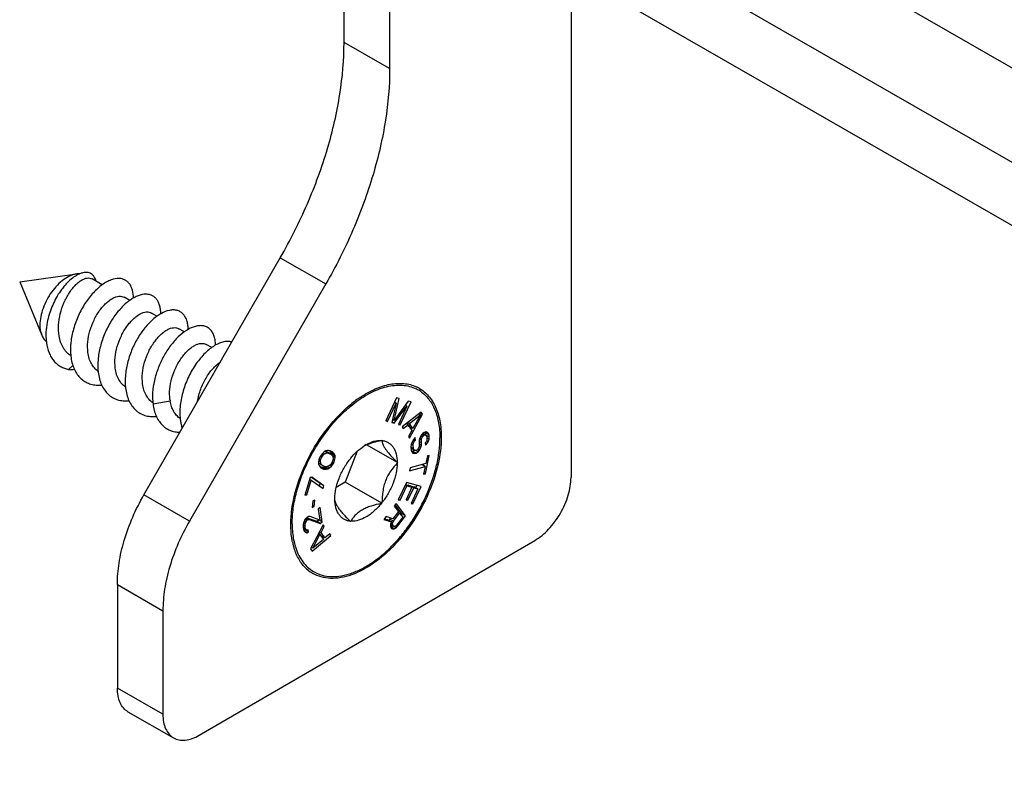
# Model space of a CAD drawing. Units: millimetres. Extents: x 613 to 1308, y -252 to 218.
# Drawn here: x 690 to 728, y -72 to -43 of the extents above; entities that cross this region are included whole.
import ezdxf

# ---------------------------------------------------------------- set-up
doc = ezdxf.new("R2010")
doc.units = ezdxf.units.MM
doc.header["$LTSCALE"] = 23.1
doc.layers.add('1', color=7, linetype='CONTINUOUS')
doc.layers.add('COMPONENTI_DI_ASSIEME', color=7, linetype='CONTINUOUS')

msp = doc.modelspace()

# ---------------------------------------------------------------- linework, layer by layer
at = {"layer": '1', "linetype": 'Continuous'}
for p, q in [((766.99, -66.702), (695.393, -25.573)), ((765.358, -69.438), (699.786, -31.771)), ((699.786, -34.221), (765.358, -71.888)), ((702.791, -43.754), (702.791, -35.947)), ((704.564, -36.965), (704.564, -44.772)), ((711.617, -41.017), (711.617, -60.659)), ((704.564, -44.772), (702.791, -43.754)), ((695.008, -61.339), (700.312, -52.12)), ((700.312, -52.12), (702.085, -53.138)), ((702.085, -53.138), (696.78, -62.357)), ((696.78, -62.357), (695.008, -61.339)), ((697.158, -70.682), (710.206, -63.111)), ((693.975, -64.825), (693.975, -68.85)), ((693.975, -64.825), (695.747, -65.843)), ((695.747, -65.843), (695.747, -69.868)), ((695.747, -69.868), (693.975, -68.85)), ((694.389, -69.765), (696.161, -70.784))]:
    msp.add_line(p, q, dxfattribs=at)
for centre, radius, start, end in [((705.027, -58.391), 1.379, 60.1228, 65.4601), ((706.149, -61.591), 4.879, 125.8454, 128.7554), ((705.971, -61.348), 4.578, 125.1397, 125.8137), ((705.898, -61.244), 4.451, 123.8807, 125.1422), ((703.336, -62.638), 2.605, 191.6418, 195.6988), ((702.296, -63.156), 1.429, 224.953, 235.0559), ((702.268, -63.193), 1.382, 235.1219, 240.1144)]:
    msp.add_arc(centre, radius, start, end, dxfattribs=at)
for points, knots in [([(700.312, -52.12), (700.702, -51.443), (701.398, -50.061), (702.18, -47.927), (702.669, -45.82), (702.791, -44.425), (702.791, -43.754)], [0, 0, 0, 0, 0.266041, 0.52534, 0.771691, 1, 1, 1, 1]), ([(704.564, -44.772), (704.564, -45.443), (704.441, -46.839), (703.952, -48.945), (703.17, -51.079), (702.474, -52.461), (702.085, -53.138)], [0, 0, 0, 0, 0.228309, 0.47466, 0.733959, 1, 1, 1, 1]), ([(703.417, -57.549), (703.604, -57.423), (703.977, -57.212), (704.557, -57.02), (705.108, -56.982), (705.45, -57.068), (705.6, -57.136)], [0, 0, 0, 0, 0.292138, 0.553407, 0.786373, 1, 1, 1, 1]), ([(705.714, -57.195), (705.851, -57.273), (706.107, -57.488), (706.38, -57.934), (706.542, -58.484), (706.574, -58.884), (706.574, -59.095)], [0, 0, 0, 0, 0.217511, 0.450563, 0.709919, 1, 1, 1, 1]), ([(700.72, -62.492), (700.72, -62.072), (700.857, -61.187), (701.354, -59.914), (702.101, -58.737), (702.746, -58.066), (703.095, -57.786)], [0, 0, 0, 0, 0.232437, 0.489486, 0.752147, 1, 1, 1, 1]), ([(706.574, -59.095), (706.574, -59.449), (706.475, -60.195), (706.106, -61.29), (705.537, -62.345), (704.814, -63.274), (703.997, -64.002), (703.256, -64.41), (702.677, -64.566), (702.278, -64.597), (701.907, -64.543), (701.682, -64.45), (701.58, -64.392)], [0, 0, 0, 0, 0.128771, 0.270451, 0.417685, 0.562084, 0.695765, 0.812983, 0.864901, 0.912672, 0.957224, 1, 1, 1, 1]), ([(710.206, -63.111), (710.407, -62.995), (710.786, -62.674), (711.228, -62.068), (711.53, -61.38), (711.617, -60.891), (711.617, -60.659)], [0, 0, 0, 0, 0.237087, 0.49984, 0.762679, 1, 1, 1, 1]), ([(693.975, -64.825), (693.975, -64.546), (694.026, -63.964), (694.303, -62.77), (694.687, -61.896), (695.008, -61.339)], [0, 0, 0, 0, 0.228505, 0.47508, 1, 1, 1, 1]), ([(696.78, -62.357), (696.46, -62.914), (696.075, -63.788), (695.798, -64.982), (695.747, -65.564), (695.747, -65.843)], [0, 0, 0, 0, 0.52492, 0.771495, 1, 1, 1, 1]), ([(700.784, -63.163), (700.773, -63.11), (700.734, -62.889), (700.72, -62.663), (700.72, -62.492)], [0, 0, 0, 0, 0.239506, 1, 1, 1, 1]), ([(701.285, -64.166), (701.178, -64.059), (700.989, -63.799), (700.873, -63.502), (700.828, -63.342)], [0, 0, 0, 0, 0.477317, 1, 1, 1, 1]), ([(694.389, -69.765), (694.323, -69.728), (694.2, -69.624), (694.068, -69.409), (693.99, -69.144), (693.975, -68.951), (693.975, -68.85)], [0, 0, 0, 0, 0.217526, 0.450533, 0.710005, 1, 1, 1, 1]), ([(695.747, -69.868), (695.747, -69.969), (695.762, -70.162), (695.84, -70.427), (695.972, -70.642), (696.095, -70.746), (696.161, -70.784)], [0, 0, 0, 0, 0.289995, 0.549467, 0.782474, 1, 1, 1, 1]), ([(696.161, -70.784), (696.227, -70.821), (696.378, -70.876), (696.629, -70.881), (696.896, -70.816), (697.07, -70.733), (697.158, -70.682)], [0, 0, 0, 0, 0.217666, 0.450732, 0.710152, 1, 1, 1, 1])]:
    msp.add_open_spline(points, degree=3, knots=knots, dxfattribs=at)
at = {"layer": 'COMPONENTI_DI_ASSIEME', "linetype": 'Continuous'}
for p, q in [((690.178, -53.056), (692.399, -52.752)), ((690.178, -53.056), (691.034, -55.128)), ((693.391, -53.172), (692.99, -52.942)), ((694.455, -53.783), (694.238, -53.659)), ((695.517, -54.393), (695.302, -54.27)), ((696.581, -55.004), (696.365, -54.88)), ((697.645, -55.616), (697.428, -55.491)), ((692.247, -56.309), (692.082, -56.46)), ((696.03, -57.693), (695.362, -57.819)), ((704.83, -57.566), (704.411, -58.465)), ((704.482, -58.485), (704.812, -57.777)), ((704.812, -57.777), (704.647, -58.53)), ((704.739, -58.448), (704.936, -57.595)), ((705.291, -57.692), (704.739, -58.448)), ((704.812, -57.777), (704.749, -57.74)), ((704.936, -57.595), (704.83, -57.566)), ((704.978, -58.622), (705.397, -57.722)), ((705.397, -57.722), (705.291, -57.692)), ((704.742, -58.557), (705.237, -57.894)), ((705.237, -57.894), (704.907, -58.602)), ((705.784, -58.121), (705.052, -58.699)), ((705.237, -57.894), (705.172, -57.856)), ((705.759, -58.228), (705.695, -58.191)), ((705.84, -58.207), (705.744, -58.152)), ((705.84, -58.207), (705.784, -58.121)), ((704.411, -58.465), (704.482, -58.485)), ((704.482, -58.485), (704.42, -58.45)), ((704.647, -58.53), (704.742, -58.557)), ((704.742, -58.557), (704.653, -58.505)), ((704.739, -58.448), (704.674, -58.41)), ((705.281, -58.615), (705.209, -58.574)), ((705.326, -58.675), (705.243, -58.548)), ((705.34, -58.562), (705.273, -58.524)), ((705.334, -59.132), (705.84, -58.207)), ((705.34, -58.562), (705.759, -58.228)), ((705.467, -58.757), (705.34, -58.562)), ((705.759, -58.228), (705.467, -58.757)), ((704.907, -58.602), (704.978, -58.622)), ((704.978, -58.622), (704.916, -58.586)), ((705.052, -58.699), (705.094, -58.764)), ((705.094, -58.764), (705.281, -58.615)), ((705.281, -58.615), (705.422, -58.832)), ((705.422, -58.832), (705.292, -59.067)), ((705.467, -58.757), (705.326, -58.675)), ((705.362, -58.74), (705.381, -58.706)), ((705.85, -58.958), (705.792, -59.017)), ((705.91, -58.916), (705.85, -58.958)), ((705.951, -59.006), (705.858, -58.953)), ((705.971, -58.889), (705.91, -58.916)), ((705.953, -58.925), (705.944, -58.9)), ((705.962, -59.004), (705.953, -58.925)), ((706.095, -59.006), (705.953, -58.925)), ((706.074, -58.953), (705.969, -58.893)), ((706.037, -58.911), (705.971, -58.889)), ((706.074, -58.953), (706.037, -58.911)), ((706.095, -59.006), (706.074, -58.953)), ((704.24, -59.224), (704.257, -59.214)), ((704.257, -59.214), (704.266, -59.226)), ((705.292, -59.067), (705.334, -59.132)), ((705.434, -59.272), (705.398, -59.383)), ((705.489, -59.335), (705.425, -59.299)), ((705.504, -59.171), (705.434, -59.272)), ((705.529, -59.256), (705.469, -59.221)), ((705.481, -59.41), (705.489, -59.335)), ((705.489, -59.335), (705.529, -59.256)), ((705.562, -59.112), (705.504, -59.171)), ((705.572, -59.208), (705.504, -59.169)), ((705.529, -59.256), (705.572, -59.208)), ((705.572, -59.208), (705.562, -59.112)), ((705.716, -59.208), (705.708, -59.282)), ((705.708, -59.282), (705.718, -59.378)), ((705.807, -59.314), (705.71, -59.259)), ((705.739, -59.123), (705.716, -59.208)), ((705.797, -59.219), (705.724, -59.177)), ((705.792, -59.017), (705.739, -59.123)), ((705.807, -59.16), (705.74, -59.122)), ((705.832, -59.091), (705.772, -59.057)), ((705.797, -59.219), (705.807, -59.16)), ((705.807, -59.314), (705.797, -59.219)), ((705.8, -59.405), (705.807, -59.314)), ((705.875, -59.043), (705.805, -59.003)), ((705.807, -59.16), (705.832, -59.091)), ((705.905, -59.022), (705.829, -58.979)), ((705.832, -59.091), (705.875, -59.043)), ((705.875, -59.043), (705.905, -59.022)), ((705.905, -59.022), (705.951, -59.006)), ((705.951, -59.006), (705.986, -59.033)), ((705.979, -59.277), (705.951, -59.314)), ((705.951, -59.314), (705.961, -59.41)), ((706.004, -59.362), (705.953, -59.333)), ((705.961, -59.014), (705.962, -59.004)), ((706.104, -59.086), (705.962, -59.004)), ((706.006, -59.224), (705.979, -59.277)), ((705.986, -59.033), (706.006, -59.07)), ((706.059, -59.272), (706.001, -59.239)), ((706.004, -59.362), (706.059, -59.272)), ((706.006, -59.07), (706.016, -59.166)), ((706.016, -59.166), (706.006, -59.224)), ((706.097, -59.176), (706.012, -59.127)), ((706.059, -59.272), (706.097, -59.176)), ((706.104, -59.086), (706.095, -59.006)), ((706.097, -59.176), (706.104, -59.086)), ((702.022, -59.669), (701.939, -59.742)), ((702.035, -59.746), (701.974, -59.711)), ((702.085, -59.632), (702.022, -59.669)), ((702.035, -59.746), (702.141, -59.708)), ((702.141, -59.708), (702.047, -59.654)), ((702.068, -59.642), (702.074, -59.643)), ((702.216, -59.725), (702.074, -59.643)), ((702.074, -59.643), (702.15, -59.683)), ((702.149, -59.618), (702.085, -59.632)), ((702.141, -59.708), (702.216, -59.725)), ((702.191, -59.617), (702.149, -59.618)), ((702.291, -59.765), (702.15, -59.683)), ((702.256, -59.628), (702.191, -59.617)), ((702.216, -59.725), (702.291, -59.765)), ((702.255, -59.645), (702.236, -59.625)), ((702.278, -59.681), (702.255, -59.645)), ((702.397, -59.727), (702.255, -59.645)), ((702.353, -59.68), (702.256, -59.628)), ((702.3, -59.74), (702.278, -59.681)), ((702.419, -59.762), (702.278, -59.681)), ((702.397, -59.727), (702.353, -59.68)), ((702.419, -59.762), (702.397, -59.727)), ((703.306, -59.645), (702.84, -60.849)), ((704.868, -60.084), (703.664, -59.393)), ((705.398, -59.383), (705.391, -59.474)), ((705.391, -59.474), (705.404, -59.601)), ((705.494, -59.537), (705.392, -59.479)), ((705.515, -59.59), (705.396, -59.522)), ((705.409, -59.536), (705.397, -59.526)), ((705.481, -59.41), (705.403, -59.366)), ((705.404, -59.601), (705.428, -59.67)), ((705.55, -59.617), (705.409, -59.536)), ((705.42, -59.647), (705.452, -59.642)), ((705.428, -59.67), (705.464, -59.713)), ((705.53, -59.734), (705.436, -59.679)), ((705.452, -59.642), (705.515, -59.597)), ((705.593, -59.723), (705.452, -59.642)), ((705.464, -59.713), (705.53, -59.734)), ((705.494, -59.537), (705.481, -59.41)), ((705.515, -59.59), (705.494, -59.537)), ((705.55, -59.617), (705.515, -59.59)), ((705.53, -59.734), (705.593, -59.723)), ((705.598, -59.617), (705.55, -59.617)), ((705.668, -59.67), (705.576, -59.617)), ((705.593, -59.723), (705.668, -59.67)), ((705.643, -59.585), (705.598, -59.617)), ((705.684, -59.521), (705.643, -59.585)), ((705.724, -59.596), (705.662, -59.56)), ((705.668, -59.67), (705.724, -59.596)), ((705.709, -59.452), (705.684, -59.521)), ((705.718, -59.378), (705.709, -59.452)), ((705.777, -59.49), (705.71, -59.451)), ((705.8, -59.405), (705.715, -59.356)), ((705.724, -59.596), (705.777, -59.49)), ((705.777, -59.49), (705.8, -59.405)), ((705.961, -59.41), (706.004, -59.362)), ((701.817, -59.96), (701.798, -60.069)), ((701.798, -60.069), (701.8, -60.14)), ((701.896, -60.144), (701.799, -60.088)), ((701.809, -60.116), (701.799, -60.106)), ((701.872, -60.037), (701.81, -60.001)), ((701.867, -59.846), (701.817, -59.96)), ((701.881, -59.971), (701.826, -59.939)), ((701.939, -59.742), (701.867, -59.846)), ((701.921, -59.874), (701.868, -59.844)), ((701.872, -60.037), (701.881, -59.971)), ((701.896, -60.144), (701.872, -60.037)), ((701.881, -59.971), (701.921, -59.874)), ((701.921, -59.874), (701.983, -59.789)), ((701.983, -59.789), (701.929, -59.759)), ((701.983, -59.789), (702.035, -59.746)), ((702.321, -60.088), (702.26, -60.173)), ((702.291, -59.765), (702.346, -59.818)), ((702.301, -59.775), (702.3, -59.74)), ((702.442, -59.822), (702.3, -59.74)), ((702.361, -59.991), (702.321, -60.088)), ((702.375, -60.116), (702.322, -60.086)), ((702.346, -59.818), (702.37, -59.925)), ((702.444, -59.893), (702.351, -59.84)), ((702.37, -59.925), (702.361, -59.991)), ((702.426, -60.002), (702.365, -59.967)), ((702.375, -60.116), (702.426, -60.002)), ((702.442, -59.822), (702.419, -59.762)), ((702.426, -60.002), (702.444, -59.893)), ((702.444, -59.893), (702.442, -59.822)), ((703.027, -59.945), (703.036, -59.923)), ((703.036, -59.923), (703.053, -59.913)), ((704.86, -60.072), (704.868, -60.084)), ((704.868, -60.084), (704.86, -60.107)), ((705.956, -60.515), (706.102, -59.807)), ((706.03, -59.826), (705.968, -60.124)), ((706.102, -59.807), (706.03, -59.826)), ((701.8, -60.14), (701.823, -60.2)), ((701.951, -60.197), (701.809, -60.116)), ((701.823, -60.2), (701.845, -60.235)), ((701.845, -60.235), (701.889, -60.282)), ((701.865, -60.256), (701.909, -60.263)), ((701.889, -60.282), (701.987, -60.334)), ((701.987, -60.334), (701.891, -60.279)), ((701.951, -60.197), (701.896, -60.144)), ((701.909, -60.263), (701.952, -60.262)), ((702.051, -60.345), (701.909, -60.263)), ((702.027, -60.237), (701.951, -60.197)), ((701.952, -60.262), (702.015, -60.249)), ((702.093, -60.344), (701.952, -60.262)), ((701.987, -60.334), (702.051, -60.345)), ((702.015, -60.249), (702.029, -60.241)), ((702.157, -60.33), (702.015, -60.249)), ((702.102, -60.254), (702.027, -60.237)), ((702.051, -60.345), (702.093, -60.344)), ((702.093, -60.344), (702.157, -60.33)), ((702.207, -60.216), (702.102, -60.254)), ((702.22, -60.293), (702.132, -60.243)), ((702.157, -60.33), (702.22, -60.293)), ((702.26, -60.173), (702.207, -60.216)), ((702.22, -60.293), (702.303, -60.22)), ((702.303, -60.22), (702.244, -60.185)), ((702.303, -60.22), (702.375, -60.116)), ((705.337, -60.398), (705.945, -60.236)), ((705.36, -60.286), (705.337, -60.398)), ((705.968, -60.124), (705.36, -60.286)), ((705.945, -60.236), (705.819, -60.164)), ((705.864, -60.19), (705.873, -60.15)), ((705.945, -60.236), (705.883, -60.535)), ((705.956, -60.515), (705.894, -60.48)), ((701.475, -60.661), (701.269, -61.345)), ((701.338, -61.339), (701.51, -60.769)), ((701.51, -60.769), (701.452, -60.736)), ((701.544, -60.655), (701.475, -60.661)), ((701.51, -60.769), (701.976, -61.095)), ((701.869, -60.9), (701.521, -60.657)), ((702.01, -60.981), (701.544, -60.655)), ((702.84, -60.849), (702.488, -61.053)), ((704.257, -61.664), (702.84, -60.849)), ((705.219, -60.856), (704.902, -61.53)), ((705.784, -61.015), (705.219, -60.856)), ((705.883, -60.535), (705.956, -60.515)), ((701.839, -60.999), (701.869, -60.9)), ((702.01, -60.981), (701.869, -60.9)), ((701.976, -61.095), (702.01, -60.981)), ((704.975, -61.55), (705.238, -60.988)), ((705.238, -60.988), (705.174, -60.951)), ((705.183, -60.931), (705.289, -60.961)), ((705.431, -61.043), (705.202, -61.53)), ((705.238, -60.988), (705.431, -61.043)), ((705.274, -61.55), (705.503, -61.063)), ((705.431, -61.043), (705.289, -60.961)), ((705.353, -60.998), (705.361, -60.982)), ((705.503, -61.063), (705.361, -60.982)), ((705.361, -60.982), (705.517, -61.026)), ((705.659, -61.107), (705.396, -61.669)), ((705.468, -61.69), (705.784, -61.015)), ((705.503, -61.063), (705.659, -61.107)), ((705.659, -61.107), (705.517, -61.026)), ((705.582, -61.063), (705.625, -60.971)), ((701.269, -61.345), (701.338, -61.339)), ((701.338, -61.339), (701.281, -61.306)), ((701.582, -61.572), (701.556, -61.824)), ((701.657, -61.54), (701.582, -61.572)), ((701.631, -61.792), (701.657, -61.54)), ((702.425, -61.502), (702.434, -61.48)), ((702.434, -61.514), (702.425, -61.502)), ((704.266, -61.641), (704.257, -61.664)), ((704.902, -61.53), (704.975, -61.55)), ((704.975, -61.55), (704.911, -61.514)), ((705.202, -61.53), (705.274, -61.55)), ((705.274, -61.55), (705.211, -61.514)), ((701.556, -61.824), (701.631, -61.792)), ((701.631, -61.792), (701.564, -61.753)), ((701.864, -61.832), (701.789, -61.888)), ((701.789, -61.888), (701.851, -62.323)), ((701.943, -62.392), (701.864, -61.832)), ((704.257, -61.664), (704.24, -61.674)), ((704.905, -61.991), (704.692, -62.267)), ((704.813, -61.68), (704.739, -61.778)), ((704.739, -61.778), (704.905, -61.991)), ((705.044, -62.077), (704.774, -61.731)), ((705.185, -62.159), (704.813, -61.68)), ((704.952, -62.052), (704.887, -62.015)), ((705.396, -61.669), (705.468, -61.69)), ((705.468, -61.69), (705.405, -61.654)), ((701.222, -62.404), (701.201, -62.488)), ((701.272, -62.297), (701.222, -62.404)), ((701.303, -62.394), (701.243, -62.36)), ((701.33, -62.236), (701.272, -62.297)), ((701.343, -62.33), (701.276, -62.291)), ((701.28, -62.463), (701.303, -62.394)), ((701.372, -62.307), (701.301, -62.266)), ((701.303, -62.394), (701.343, -62.33)), ((701.359, -62.214), (701.33, -62.236)), ((701.436, -62.293), (701.331, -62.233)), ((701.34, -62.228), (701.727, -62.366)), ((701.343, -62.33), (701.372, -62.307)), ((701.421, -62.185), (701.359, -62.214)), ((701.372, -62.307), (701.436, -62.293)), ((701.47, -62.182), (701.421, -62.185)), ((701.436, -62.293), (701.869, -62.448)), ((701.851, -62.323), (701.47, -62.182)), ((701.727, -62.366), (701.801, -62.31)), ((701.869, -62.448), (701.727, -62.366)), ((701.801, -62.31), (701.801, -62.305)), ((701.943, -62.392), (701.801, -62.31)), ((701.869, -62.448), (701.943, -62.392)), ((703.036, -62.372), (703.027, -62.36)), ((703.053, -62.362), (703.036, -62.372)), ((704.426, -62.183), (704.339, -62.297)), ((704.339, -62.297), (704.633, -62.385)), ((704.363, -62.265), (704.492, -62.303)), ((704.692, -62.267), (704.426, -62.183)), ((704.633, -62.385), (704.492, -62.303)), ((704.545, -62.334), (704.573, -62.279)), ((704.573, -62.279), (704.604, -62.239)), ((704.715, -62.36), (704.573, -62.279)), ((704.633, -62.385), (704.599, -62.47)), ((704.685, -62.419), (704.631, -62.388)), ((704.685, -62.419), (704.715, -62.36)), ((704.715, -62.36), (704.952, -62.052)), ((705.071, -62.205), (704.834, -62.513)), ((704.886, -62.548), (705.185, -62.159)), ((704.952, -62.052), (705.071, -62.205)), ((705.008, -62.124), (705.044, -62.077)), ((705.185, -62.159), (705.044, -62.077)), ((701.201, -62.488), (701.199, -62.593)), ((701.199, -62.593), (701.208, -62.655)), ((701.285, -62.614), (701.2, -62.566)), ((701.276, -62.552), (701.201, -62.509)), ((701.311, -62.681), (701.203, -62.619)), ((701.347, -62.705), (701.205, -62.624)), ((701.208, -62.655), (701.239, -62.752)), ((701.28, -62.463), (701.216, -62.427)), ((701.227, -62.717), (701.265, -62.699)), ((701.239, -62.752), (701.277, -62.792)), ((701.345, -62.809), (701.241, -62.749)), ((701.265, -62.699), (701.259, -62.654)), ((701.407, -62.78), (701.265, -62.699)), ((701.276, -62.552), (701.28, -62.463)), ((701.285, -62.614), (701.276, -62.552)), ((701.277, -62.792), (701.345, -62.809)), ((701.311, -62.681), (701.285, -62.614)), ((701.347, -62.705), (701.311, -62.681)), ((701.345, -62.809), (701.407, -62.78)), ((701.396, -62.702), (701.347, -62.705)), ((701.407, -62.78), (701.396, -62.702)), ((701.98, -62.508), (701.492, -63.44)), ((701.899, -62.807), (701.841, -62.773)), ((701.899, -62.807), (702.024, -62.569)), ((702.024, -62.569), (701.964, -62.535)), ((702.024, -62.569), (701.98, -62.508)), ((704.599, -62.47), (704.593, -62.559)), ((704.593, -62.559), (704.605, -62.606)), ((704.711, -62.549), (704.598, -62.484)), ((704.687, -62.519), (704.6, -62.468)), ((704.6, -62.571), (704.673, -62.537)), ((704.742, -62.653), (704.6, -62.571)), ((704.605, -62.606), (704.636, -62.646)), ((704.676, -62.472), (704.613, -62.436)), ((704.672, -62.661), (704.627, -62.635)), ((704.636, -62.646), (704.672, -62.661)), ((704.672, -62.661), (704.742, -62.653)), ((704.673, -62.537), (704.679, -62.531)), ((704.815, -62.619), (704.673, -62.537)), ((704.676, -62.472), (704.685, -62.419)), ((704.687, -62.519), (704.676, -62.472)), ((704.711, -62.549), (704.687, -62.519)), ((704.747, -62.564), (704.711, -62.549)), ((704.742, -62.653), (704.815, -62.619)), ((704.788, -62.551), (704.747, -62.564)), ((704.834, -62.513), (704.788, -62.551)), ((704.815, -62.619), (704.886, -62.548)), ((704.886, -62.548), (704.832, -62.517)), ((701.552, -63.523), (702.279, -62.919)), ((701.574, -63.416), (701.855, -62.882)), ((701.99, -63.068), (701.574, -63.416)), ((701.855, -62.882), (701.8, -62.851)), ((701.907, -62.931), (701.821, -62.812)), ((701.855, -62.882), (701.99, -63.068)), ((702.049, -63.012), (701.899, -62.807)), ((702.049, -63.012), (701.907, -62.931)), ((701.941, -63.001), (701.977, -62.971)), ((702.234, -62.858), (702.049, -63.012)), ((702.279, -62.919), (702.208, -62.879)), ((702.279, -62.919), (702.234, -62.858)), ((701.492, -63.44), (701.552, -63.523)), ((701.574, -63.416), (701.521, -63.386))]:
    msp.add_line(p, q, dxfattribs=at)
for centre, radius, start, end in [((694.231, -55.714), 2.077, 185.8693, 186.5207), ((693.243, -55.8), 1.275, 270.7429, 275.6114), ((705.001, -58.436), 1.355, 55.8941, 64.0992), ((697.543, -57.44), 1.534, 187.2853, 189.4766), ((698.467, -58.159), 2.06, 186.4945, 186.853), ((698.357, -58.173), 1.949, 186.8299, 191.4574), ((704.5, -60.857), 1.698, 120.0337, 122.8869), ((704.326, -60.944), 1.687, 113.4838, 116.3474), ((704.393, -61.093), 1.85, 113.159, 113.5332), ((703.279, -62.62), 2.492, 194.0604, 196.4454)]:
    msp.add_arc(centre, radius, start, end, dxfattribs=at)
for points, knots in [([(692.399, -52.752), (692.314, -52.763), (692.135, -52.819), (691.881, -52.97), (691.636, -53.185), (691.412, -53.452), (691.223, -53.756), (691.078, -54.08), (690.987, -54.406), (690.963, -54.625), (690.963, -54.729)], [0, 0, 0, 0, 0.099049, 0.212221, 0.337986, 0.47269, 0.611465, 0.748947, 0.879914, 1, 1, 1, 1]), ([(692.419, -52.791), (692.351, -52.827), (692.216, -52.917), (692.026, -53.089), (691.843, -53.3), (691.673, -53.545), (691.522, -53.816), (691.354, -54.201), (691.268, -54.508), (691.234, -54.715)], [0, 0, 0, 0, 0.098353, 0.208814, 0.329611, 0.458403, 0.592556, 0.729338, 1, 1, 1, 1]), ([(692.517, -52.745), (692.508, -52.745), (692.468, -52.745), (692.429, -52.748), (692.399, -52.752)], [0, 0, 0, 0, 0.244151, 1, 1, 1, 1]), ([(692.517, -52.745), (692.509, -52.749), (692.476, -52.762), (692.443, -52.778), (692.419, -52.791)], [0, 0, 0, 0, 0.242825, 1, 1, 1, 1]), ([(693.15, -53.032), (693.141, -52.996), (693.119, -52.93), (693.069, -52.841), (693.003, -52.772), (692.924, -52.723), (692.833, -52.696), (692.733, -52.691), (692.626, -52.707), (692.554, -52.731), (692.517, -52.745)], [0, 0, 0, 0, 0.135248, 0.258432, 0.373447, 0.485365, 0.599689, 0.72135, 0.854027, 1, 1, 1, 1]), ([(691.71, -55.158), (691.687, -55.02), (691.676, -54.729), (691.745, -54.295), (691.886, -53.876), (692.054, -53.558), (692.21, -53.338), (692.329, -53.199), (692.451, -53.085), (692.573, -52.998), (692.69, -52.938), (692.801, -52.907), (692.903, -52.906), (692.964, -52.927), (692.99, -52.942)], [0, 0, 0, 0, 0.146278, 0.301101, 0.457203, 0.605926, 0.674871, 0.738867, 0.797136, 0.849141, 0.894697, 0.934127, 0.968529, 1, 1, 1, 1]), ([(694.046, -52.929), (693.94, -52.925), (693.769, -52.962), (693.554, -53.062), (693.381, -53.173), (693.209, -53.313), (692.977, -53.543), (692.711, -53.889), (692.449, -54.366), (692.258, -54.883), (692.153, -55.409), (692.148, -55.76), (692.165, -55.926)], [0, 0, 0, 0, 0.08323, 0.131771, 0.18511, 0.243072, 0.305254, 0.439769, 0.582982, 0.728242, 0.869043, 1, 1, 1, 1]), ([(694.603, -53.688), (694.602, -53.584), (694.585, -53.432), (694.52, -53.251), (694.455, -53.14), (694.374, -53.05), (694.276, -52.984), (694.165, -52.942), (694.086, -52.931), (694.046, -52.929)], [0, 0, 0, 0, 0.297902, 0.428908, 0.549809, 0.66342, 0.773489, 0.884294, 1, 1, 1, 1]), ([(695.024, -53.542), (694.915, -53.552), (694.746, -53.606), (694.534, -53.723), (694.365, -53.845), (694.198, -53.994), (693.976, -54.231), (693.724, -54.581), (693.479, -55.054), (693.303, -55.561), (693.212, -56.072), (693.213, -56.411), (693.232, -56.572)], [0, 0, 0, 0, 0.086736, 0.136999, 0.19182, 0.250924, 0.31386, 0.448685, 0.590754, 0.733805, 0.87184, 1, 1, 1, 1]), ([(695.666, -54.298), (695.666, -54.239), (695.658, -54.127), (695.624, -53.97), (695.57, -53.832), (695.494, -53.718), (695.399, -53.63), (695.286, -53.57), (695.159, -53.539), (695.07, -53.538), (695.024, -53.542)], [0, 0, 0, 0, 0.155279, 0.296779, 0.425648, 0.544231, 0.656173, 0.766173, 0.879283, 1, 1, 1, 1]), ([(692.832, -55.802), (692.814, -55.667), (692.814, -55.381), (692.899, -54.956), (693.055, -54.546), (693.236, -54.236), (693.402, -54.023), (693.53, -53.888), (693.66, -53.779), (693.789, -53.695), (693.915, -53.64), (694.034, -53.614), (694.144, -53.618), (694.21, -53.642), (694.238, -53.659)], [0, 0, 0, 0, 0.141986, 0.293597, 0.447528, 0.595163, 0.664015, 0.728253, 0.787137, 0.840178, 0.887244, 0.928706, 0.965647, 1, 1, 1, 1]), ([(693.895, -56.413), (693.878, -56.277), (693.878, -55.992), (693.962, -55.567), (694.119, -55.157), (694.299, -54.847), (694.466, -54.634), (694.593, -54.499), (694.723, -54.389), (694.852, -54.306), (694.978, -54.251), (695.097, -54.225), (695.207, -54.229), (695.273, -54.253), (695.302, -54.27)], [0, 0, 0, 0, 0.141989, 0.293602, 0.447534, 0.595166, 0.664016, 0.728254, 0.787137, 0.840178, 0.887244, 0.928706, 0.965647, 1, 1, 1, 1]), ([(695.998, -54.166), (695.889, -54.189), (695.724, -54.257), (695.517, -54.388), (695.294, -54.566), (695.028, -54.85), (694.749, -55.257), (694.52, -55.719), (694.358, -56.209), (694.275, -56.701), (694.277, -57.027), (694.295, -57.182)], [0, 0, 0, 0, 0.090387, 0.142224, 0.198297, 0.321565, 0.456215, 0.596903, 0.737878, 0.873702, 1, 1, 1, 1]), ([(696.73, -54.908), (696.729, -54.845), (696.72, -54.725), (696.681, -54.558), (696.618, -54.415), (696.531, -54.299), (696.421, -54.213), (696.292, -54.162), (696.148, -54.145), (696.049, -54.156), (695.998, -54.166)], [0, 0, 0, 0, 0.154351, 0.293967, 0.420333, 0.536457, 0.646922, 0.757403, 0.87357, 1, 1, 1, 1]), ([(690.963, -54.729), (690.963, -54.766), (690.968, -54.901), (690.996, -55.037), (691.034, -55.128)], [0, 0, 0, 0, 0.270092, 1, 1, 1, 1]), ([(691.234, -54.715), (691.224, -54.776), (691.193, -55.011), (691.193, -55.251), (691.217, -55.425)], [0, 0, 0, 0, 0.261888, 1, 1, 1, 1]), ([(691.034, -55.128), (691.054, -55.177), (691.102, -55.267), (691.172, -55.342), (691.21, -55.372)], [0, 0, 0, 0, 0.517628, 1, 1, 1, 1]), ([(694.958, -57.024), (694.941, -56.888), (694.941, -56.603), (695.025, -56.178), (695.182, -55.768), (695.362, -55.458), (695.529, -55.244), (695.657, -55.11), (695.787, -55), (695.916, -54.917), (696.041, -54.862), (696.16, -54.836), (696.27, -54.84), (696.336, -54.864), (696.365, -54.88)], [0, 0, 0, 0, 0.141993, 0.293609, 0.44754, 0.595169, 0.664018, 0.728255, 0.787139, 0.840179, 0.887245, 0.928707, 0.965648, 1, 1, 1, 1]), ([(696.97, -54.801), (696.861, -54.835), (696.636, -54.949), (696.326, -55.202), (696.03, -55.541), (695.767, -55.948), (695.555, -56.403), (695.408, -56.88), (695.335, -57.356), (695.342, -57.67), (695.362, -57.819)], [0, 0, 0, 0, 0.094243, 0.204939, 0.329694, 0.464337, 0.603773, 0.742665, 0.87604, 1, 1, 1, 1]), ([(697.793, -55.519), (697.792, -55.452), (697.785, -55.354), (697.759, -55.229), (697.725, -55.12), (697.666, -54.998), (697.566, -54.881), (697.441, -54.801), (697.295, -54.76), (697.134, -54.76), (697.025, -54.784), (696.97, -54.801)], [0, 0, 0, 0, 0.152901, 0.223486, 0.290331, 0.413857, 0.527385, 0.636527, 0.747898, 0.867586, 1, 1, 1, 1]), ([(691.217, -55.425), (691.235, -55.559), (691.283, -55.753), (691.396, -55.984), (691.499, -56.131), (691.621, -56.255), (691.761, -56.352), (691.916, -56.423), (692.026, -56.451), (692.082, -56.46)], [0, 0, 0, 0, 0.279376, 0.408353, 0.53126, 0.64972, 0.765797, 0.881846, 1, 1, 1, 1]), ([(692.164, -55.926), (692.105, -55.888), (691.992, -55.795), (691.859, -55.614), (691.762, -55.398), (691.723, -55.24), (691.71, -55.158)], [0, 0, 0, 0, 0.231594, 0.472293, 0.727585, 1, 1, 1, 1]), ([(696.022, -57.635), (696.004, -57.499), (696.004, -57.213), (696.089, -56.788), (696.245, -56.379), (696.426, -56.069), (696.592, -55.855), (696.72, -55.721), (696.85, -55.611), (696.979, -55.528), (697.105, -55.473), (697.224, -55.447), (697.334, -55.451), (697.399, -55.475), (697.428, -55.491)], [0, 0, 0, 0, 0.141994, 0.293611, 0.447542, 0.595169, 0.664017, 0.728256, 0.787139, 0.840179, 0.887245, 0.928707, 0.965648, 1, 1, 1, 1]), ([(698.429, -55.393), (698.381, -55.379), (698.275, -55.366), (698.109, -55.386), (697.933, -55.443), (697.751, -55.538), (697.567, -55.667), (697.384, -55.829), (697.207, -56.021), (696.979, -56.317), (696.734, -56.736), (696.522, -57.283), (696.405, -57.842), (696.4, -58.215), (696.421, -58.392)], [0, 0, 0, 0, 0.037735, 0.07902, 0.12495, 0.17603, 0.232299, 0.293453, 0.35894, 0.428025, 0.573353, 0.721976, 0.866296, 1, 1, 1, 1]), ([(693.229, -56.537), (693.175, -56.5), (693.073, -56.409), (692.955, -56.236), (692.872, -56.03), (692.842, -55.88), (692.832, -55.802)], [0, 0, 0, 0, 0.228965, 0.468647, 0.72485, 1, 1, 1, 1]), ([(692.167, -55.95), (692.177, -56.033), (692.205, -56.192), (692.278, -56.417), (692.381, -56.614), (692.512, -56.782), (692.669, -56.914), (692.849, -57.01), (693.049, -57.066), (693.189, -57.076), (693.259, -57.075)], [0, 0, 0, 0, 0.143971, 0.279273, 0.406551, 0.527339, 0.644028, 0.759631, 0.877338, 1, 1, 1, 1]), ([(697.097, -57.707), (697.121, -57.546), (697.205, -57.23), (697.376, -56.865), (697.545, -56.605), (697.681, -56.436), (697.822, -56.295), (697.923, -56.217), (697.974, -56.184)], [0, 0, 0, 0, 0.271003, 0.539886, 0.667821, 0.788352, 0.899567, 1, 1, 1, 1]), ([(692.082, -56.46), (692.1, -56.462), (692.174, -56.466), (692.248, -56.464), (692.304, -56.458)], [0, 0, 0, 0, 0.244675, 1, 1, 1, 1]), ([(693.232, -56.572), (693.242, -56.659), (693.273, -56.826), (693.355, -57.06), (693.469, -57.263), (693.614, -57.432), (693.787, -57.561), (693.986, -57.647), (694.204, -57.689), (694.355, -57.687), (694.431, -57.68)], [0, 0, 0, 0, 0.143313, 0.277512, 0.403434, 0.522972, 0.638985, 0.75494, 0.874316, 1, 1, 1, 1]), ([(694.293, -57.148), (694.239, -57.111), (694.137, -57.021), (694.019, -56.848), (693.936, -56.641), (693.905, -56.491), (693.895, -56.413)], [0, 0, 0, 0, 0.228963, 0.468634, 0.724835, 1, 1, 1, 1]), ([(695.356, -57.758), (695.302, -57.722), (695.2, -57.631), (695.082, -57.458), (694.999, -57.252), (694.968, -57.102), (694.958, -57.024)], [0, 0, 0, 0, 0.228965, 0.468639, 0.724839, 1, 1, 1, 1]), ([(694.295, -57.182), (694.306, -57.269), (694.336, -57.436), (694.418, -57.67), (694.531, -57.873), (694.676, -58.042), (694.85, -58.171), (695.048, -58.258), (695.266, -58.3), (695.416, -58.298), (695.493, -58.291)], [0, 0, 0, 0, 0.143338, 0.277563, 0.403508, 0.523062, 0.639079, 0.755021, 0.874365, 1, 1, 1, 1]), ([(703.13, -57.822), (703.336, -57.658), (703.658, -57.442), (704.111, -57.234), (704.436, -57.13), (704.751, -57.074), (705.052, -57.068), (705.335, -57.113), (705.51, -57.178), (705.592, -57.217)], [0, 0, 0, 0, 0.29675, 0.432751, 0.560133, 0.679283, 0.791159, 0.897343, 1, 1, 1, 1]), ([(705.76, -57.314), (705.821, -57.355), (705.937, -57.449), (706.145, -57.677), (706.349, -58.04), (706.491, -58.556), (706.52, -58.93), (706.52, -59.126)], [0, 0, 0, 0, 0.107737, 0.218102, 0.452165, 0.711609, 1, 1, 1, 1]), ([(696.418, -58.368), (696.367, -58.334), (696.272, -58.25), (696.158, -58.091), (696.076, -57.902), (696.042, -57.765), (696.03, -57.693)], [0, 0, 0, 0, 0.230671, 0.471103, 0.726706, 1, 1, 1, 1]), ([(695.362, -57.819), (695.372, -57.897), (695.401, -58.049), (695.474, -58.262), (695.573, -58.45), (695.699, -58.61), (695.848, -58.739), (696.019, -58.833), (696.208, -58.892), (696.34, -58.906), (696.407, -58.907)], [0, 0, 0, 0, 0.143361, 0.278487, 0.4059, 0.52712, 0.644331, 0.760292, 0.87795, 1, 1, 1, 1]), ([(700.774, -62.46), (700.774, -62.26), (700.806, -61.844), (700.936, -61.214), (701.147, -60.572), (701.431, -59.937), (701.78, -59.327), (702.185, -58.76), (702.632, -58.253), (702.961, -57.956), (703.13, -57.822)], [0, 0, 0, 0, 0.112306, 0.232726, 0.359389, 0.489975, 0.621922, 0.75258, 0.879381, 1, 1, 1, 1]), ([(696.447, -58.56), (696.45, -58.577), (696.464, -58.641), (696.482, -58.704), (696.497, -58.75)], [0, 0, 0, 0, 0.25482, 1, 1, 1, 1]), ([(701.533, -64.272), (701.63, -64.338), (701.846, -64.446), (702.209, -64.521), (702.601, -64.511), (703.015, -64.417), (703.441, -64.242), (703.87, -63.992), (704.294, -63.671), (704.703, -63.286), (705.089, -62.847), (705.443, -62.362), (705.758, -61.843), (706.025, -61.3), (706.241, -60.746), (706.399, -60.193), (706.496, -59.654), (706.52, -59.298), (706.52, -59.126)], [0, 0, 0, 0, 0.042788, 0.086922, 0.134019, 0.185183, 0.240957, 0.301403, 0.366193, 0.43471, 0.506123, 0.579454, 0.653634, 0.727556, 0.800123, 0.870299, 0.937175, 1, 1, 1, 1]), ([(703.65, -59.387), (703.699, -59.358), (703.799, -59.308), (703.993, -59.238), (704.145, -59.217), (704.24, -59.224)], [0, 0, 0, 0, 0.277897, 0.536797, 1, 1, 1, 1]), ([(703.665, -59.392), (703.755, -59.354), (703.945, -59.289), (704.14, -59.244), (704.24, -59.224)], [0, 0, 0, 0, 0.488067, 1, 1, 1, 1]), ([(704.266, -59.226), (704.267, -59.274), (704.288, -59.355), (704.343, -59.464), (704.41, -59.567), (704.498, -59.682), (704.647, -59.855), (704.772, -59.984), (704.86, -60.072)], [0, 0, 0, 0, 0.137163, 0.231687, 0.348427, 0.4875, 0.645603, 1, 1, 1, 1]), ([(704.266, -59.226), (704.309, -59.231), (704.394, -59.248), (704.512, -59.301), (704.616, -59.38), (704.702, -59.481), (704.771, -59.604), (704.84, -59.799), (704.859, -59.961), (704.86, -60.072)], [0, 0, 0, 0, 0.114998, 0.226686, 0.338553, 0.454168, 0.576503, 0.707667, 1, 1, 1, 1]), ([(703.053, -59.913), (703.131, -59.817), (703.294, -59.642), (703.481, -59.493), (703.578, -59.431)], [0, 0, 0, 0, 0.518951, 1, 1, 1, 1]), ([(702.434, -61.48), (702.435, -61.353), (702.468, -61.086), (702.588, -60.691), (702.774, -60.302), (702.937, -60.059), (703.027, -59.945)], [0, 0, 0, 0, 0.228607, 0.478094, 0.73893, 1, 1, 1, 1]), ([(704.86, -60.107), (704.766, -60.202), (704.634, -60.357), (704.491, -60.591), (704.402, -60.784), (704.337, -60.99), (704.28, -61.276), (704.267, -61.495), (704.266, -61.641)], [0, 0, 0, 0, 0.236653, 0.359136, 0.48449, 0.612164, 0.741207, 1, 1, 1, 1]), ([(704.86, -60.107), (704.858, -60.234), (704.825, -60.5), (704.705, -60.896), (704.519, -61.285), (704.356, -61.527), (704.266, -61.641)], [0, 0, 0, 0, 0.228607, 0.478094, 0.73893, 1, 1, 1, 1]), ([(703.027, -62.36), (702.94, -62.272), (702.815, -62.143), (702.666, -61.97), (702.578, -61.855), (702.511, -61.752), (702.456, -61.643), (702.435, -61.562), (702.434, -61.514)], [0, 0, 0, 0, 0.354397, 0.5125, 0.651573, 0.768314, 0.862837, 1, 1, 1, 1]), ([(703.027, -62.36), (702.984, -62.356), (702.899, -62.338), (702.781, -62.285), (702.678, -62.207), (702.591, -62.106), (702.522, -61.983), (702.453, -61.787), (702.435, -61.625), (702.434, -61.514)], [0, 0, 0, 0, 0.114998, 0.226686, 0.338553, 0.454168, 0.576503, 0.707667, 1, 1, 1, 1]), ([(704.24, -61.674), (704.105, -61.701), (703.907, -61.748), (703.658, -61.841), (703.493, -61.923), (703.349, -62.019), (703.228, -62.126), (703.131, -62.241), (703.077, -62.322), (703.053, -62.362)], [0, 0, 0, 0, 0.291591, 0.429937, 0.560523, 0.681985, 0.79457, 0.899907, 1, 1, 1, 1]), ([(704.24, -61.674), (704.153, -61.781), (704.013, -61.93), (703.806, -62.097), (703.53, -62.279), (703.258, -62.377), (703.053, -62.362)], [0, 0, 0, 0, 0.294267, 0.432609, 0.563546, 1, 1, 1, 1]), ([(700.774, -62.46), (700.774, -62.528), (700.781, -62.785), (700.816, -63.042), (700.862, -63.226)], [0, 0, 0, 0, 0.262917, 1, 1, 1, 1]), ([(700.889, -63.326), (700.919, -63.427), (700.99, -63.619), (701.135, -63.881), (701.315, -64.102), (701.458, -64.221), (701.533, -64.272)], [0, 0, 0, 0, 0.27079, 0.525159, 0.766609, 1, 1, 1, 1])]:
    msp.add_open_spline(points, degree=3, knots=knots, dxfattribs=at)

doc.saveas('drawing.dxf')
